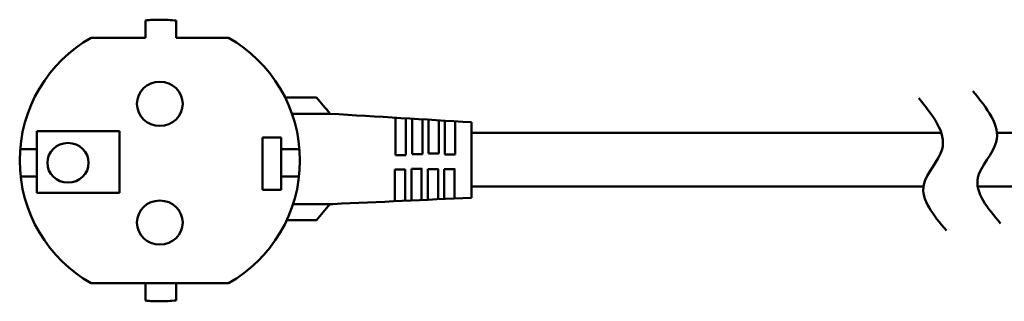
# Model space of a CAD drawing. Units: millimetres. Extents: x 3355 to 4102, y 1632 to 1863.
# Drawn here: x 3355 to 3496, y 1816 to 1856 of the extents above; entities that cross this region are included whole.
import ezdxf

# ---------------------------------------------------------------- set-up
doc = ezdxf.new("R2010")
doc.units = ezdxf.units.MM
doc.layers.add('Основная линия', color=7, linetype='Continuous', lineweight=50)

msp = doc.modelspace()

# ---------------------------------------------------------------- linework, layer by layer
at = {"layer": 'Основная линия'}
for p, q in [((3357.575, 1831.439), (3357.575, 1840.242)), ((3357.575, 1840.242), (3369.342, 1840.242)), ((3369.342, 1840.242), (3369.342, 1831.439)), ((3389.762, 1831.881), (3389.762, 1839.319)), ((3389.762, 1839.319), (3392.391, 1839.319)), ((3392.391, 1839.319), (3392.391, 1831.881)), ((3369.342, 1831.439), (3357.575, 1831.439)), ((3369.342, 1831.439), (3369.342, 1831.439)), ((3392.391, 1831.881), (3389.762, 1831.881)), ((3392.391, 1831.881), (3392.391, 1831.881))]:
    msp.add_line(p, q, dxfattribs=at)
at = {"layer": 'Основная линия', "extrusion": (0, 0, -1)}
for centre, major_axis, ratio in [((3375.099, 1844.144), (-3.273, 0), 0.959629), ((3362.002, 1835.735), (-2.946, 0), 0.9595393), ((3375.099, 1827.205), (-3.273, 0), 0.959629)]:
    msp.add_ellipse(centre, major_axis=major_axis, ratio=ratio, dxfattribs=at)
at = {"layer": 'Основная линия'}
for points in [[(3373.057, 1856.029), (3373.728, 1856.098), (3374.41, 1856.133), (3375.099, 1856.133)], [(3373.057, 1856.029), (3373.057, 1855.206), (3373.057, 1854.382), (3373.057, 1853.558)], [(3375.099, 1856.133), (3375.891, 1856.133), (3376.673, 1856.086), (3377.442, 1855.996)], [(3377.442, 1855.996), (3377.442, 1855.184), (3377.442, 1854.371), (3377.442, 1853.558)], [(3355.113, 1836.058), (3355.113, 1843.567), (3359.22, 1850.115), (3365.302, 1853.558)], [(3373.057, 1853.558), (3370.472, 1853.558), (3367.886, 1853.558), (3365.302, 1853.558)], [(3384.895, 1853.559), (3382.412, 1853.559), (3379.927, 1853.558), (3377.442, 1853.558)], [(3384.895, 1853.559), (3390.975, 1850.116), (3395.085, 1843.567), (3395.085, 1836.058)], [(3397.432, 1845.056), (3395.945, 1845.056), (3394.457, 1845.056), (3392.969, 1845.056)], [(3397.432, 1845.056), (3398.084, 1844.279), (3398.736, 1843.503), (3399.388, 1842.726)], [(3399.388, 1842.726), (3397.577, 1842.726), (3395.766, 1842.726), (3393.955, 1842.726)], [(3399.388, 1842.726), (3406.114, 1842.32), (3412.842, 1841.913), (3419.568, 1841.507)], [(3410.181, 1842.074), (3410.181, 1842.074), (3410.181, 1836.838), (3410.181, 1836.838)], [(3412.548, 1841.931), (3412.548, 1841.931), (3412.548, 1836.946), (3412.548, 1836.946)], [(3414.893, 1841.789), (3414.893, 1841.789), (3414.893, 1837.052), (3414.893, 1837.052)], [(3417.233, 1841.648), (3417.233, 1841.648), (3417.233, 1836.906), (3417.233, 1836.906)], [(3419.568, 1830.75), (3419.568, 1834.335), (3419.568, 1837.921), (3419.568, 1841.507)], [(3537.392, 1839.995), (3523.092, 1839.995), (3508.791, 1839.995), (3494.49, 1839.995)], [(3357.574, 1833.793), (3357.574, 1833.793), (3357.574, 1837.678), (3357.574, 1837.678)], [(3395.021, 1837.678), (3395.021, 1837.678), (3392.427, 1837.678), (3392.427, 1837.678)], [(3392.427, 1837.678), (3392.427, 1837.678), (3392.427, 1833.793), (3392.427, 1833.793)], [(3410.181, 1836.838), (3410.181, 1836.838), (3408.716, 1836.838), (3408.716, 1836.838)], [(3412.548, 1836.946), (3412.548, 1836.946), (3411.083, 1836.946), (3411.083, 1836.946)], [(3414.893, 1837.052), (3414.893, 1837.052), (3413.428, 1837.052), (3413.428, 1837.052)], [(3417.233, 1836.906), (3417.233, 1836.906), (3415.768, 1836.906), (3415.768, 1836.906)], [(3365.302, 1818.556), (3359.22, 1821.999), (3355.113, 1828.548), (3355.113, 1836.058)], [(3395.085, 1836.058), (3395.085, 1828.547), (3390.977, 1821.998), (3384.895, 1818.556)], [(3408.609, 1830.251), (3408.609, 1830.251), (3408.609, 1834.772), (3408.609, 1834.772)], [(3408.609, 1834.772), (3408.609, 1834.772), (3410.074, 1834.772), (3410.074, 1834.772)], [(3410.976, 1830.359), (3410.976, 1830.359), (3410.976, 1834.879), (3410.976, 1834.879)], [(3410.976, 1834.879), (3410.976, 1834.879), (3412.441, 1834.879), (3412.441, 1834.879)], [(3413.322, 1830.466), (3413.322, 1830.466), (3413.322, 1834.839), (3413.322, 1834.839)], [(3413.322, 1834.839), (3413.322, 1834.839), (3414.787, 1834.839), (3414.787, 1834.839)], [(3415.662, 1830.572), (3415.662, 1830.572), (3415.662, 1834.839), (3415.662, 1834.839)], [(3415.662, 1834.839), (3415.662, 1834.839), (3417.127, 1834.839), (3417.127, 1834.839)], [(3355.239, 1833.793), (3355.239, 1833.793), (3357.574, 1833.793), (3357.574, 1833.793)], [(3484.009, 1832.353), (3462.548, 1832.353), (3441.089, 1832.353), (3419.63, 1832.353)], [(3537.392, 1832.353), (3522.178, 1832.353), (3506.963, 1832.353), (3491.748, 1832.353)], [(3399.764, 1829.849), (3397.879, 1829.849), (3395.995, 1829.848), (3394.11, 1829.848)], [(3397.432, 1827.537), (3398.079, 1828.307), (3398.726, 1829.078), (3399.373, 1829.849)], [(3399.76, 1829.849), (3406.363, 1830.149), (3412.966, 1830.449), (3419.568, 1830.75)], [(3397.432, 1827.537), (3396.022, 1827.537), (3394.611, 1827.537), (3393.2, 1827.537)], [(3384.895, 1818.556), (3378.364, 1818.556), (3371.833, 1818.556), (3365.302, 1818.556)], [(3373.057, 1818.556), (3373.057, 1817.733), (3373.057, 1816.909), (3373.057, 1816.086)], [(3377.442, 1818.556), (3377.442, 1817.743), (3377.442, 1816.931), (3377.442, 1816.119)], [(3375.099, 1815.983), (3374.41, 1815.983), (3373.728, 1816.018), (3373.057, 1816.086)], [(3377.442, 1816.119), (3376.674, 1816.029), (3375.891, 1815.983), (3375.099, 1815.983)]]:
    msp.add_open_spline(points, degree=3, dxfattribs=at)
for points in [[(3495.018, 1827.072), (3491.777, 1833.629), (3494.386, 1838.684), (3491.065, 1845.952)], [(3487.296, 1826.058), (3484.055, 1832.615), (3486.664, 1837.671), (3483.343, 1844.939)]]:
    msp.add_spline(points, degree=3, dxfattribs=at)
for points, knots in [([(3408.716, 1836.838), (3408.716, 1836.838), (3408.716, 1836.838), (3408.716, 1842.163), (3408.716, 1842.163)], [0.5, 0.5, 0.5, 0.5, 0.50000001, 1, 1, 1, 1]), ([(3411.083, 1836.946), (3411.083, 1836.946), (3411.083, 1836.946), (3411.083, 1842.02), (3411.083, 1842.02)], [0.5, 0.5, 0.5, 0.5, 0.50000001, 1, 1, 1, 1]), ([(3413.428, 1837.052), (3413.428, 1837.052), (3413.428, 1837.052), (3413.428, 1841.878), (3413.428, 1841.878)], [0.5, 0.5, 0.5, 0.5, 0.50000001, 1, 1, 1, 1]), ([(3415.768, 1836.906), (3415.768, 1836.906), (3415.768, 1836.906), (3415.768, 1841.737), (3415.768, 1841.737)], [0.5, 0.5, 0.5, 0.5, 0.50000001, 1, 1, 1, 1]), ([(3486.553, 1839.995), (3486.331, 1839.995), (3486.109, 1839.995), (3485.886, 1839.995), (3485.769, 1839.995), (3485.651, 1839.995), (3485.533, 1839.995), (3463.565, 1839.995), (3441.597, 1839.995), (3419.63, 1839.995)], [-0.0154726, -0.0154726, -0.0154726, -0.0154726, -0.0053568, -0.0053568, -0.0053568, 0, 0, 0, 1, 1, 1, 1]), ([(3357.574, 1837.678), (3357.574, 1837.678), (3357.574, 1837.678), (3355.177, 1837.678), (3355.177, 1837.678)], [0.5, 0.5, 0.5, 0.5, 0.50000001, 1, 1, 1, 1]), ([(3410.074, 1834.772), (3410.074, 1834.772), (3410.074, 1834.772), (3410.074, 1830.318), (3410.074, 1830.318)], [0.5, 0.5, 0.5, 0.5, 0.50000001, 1, 1, 1, 1]), ([(3412.441, 1834.879), (3412.441, 1834.879), (3412.441, 1834.879), (3412.441, 1830.426), (3412.441, 1830.426)], [0.5, 0.5, 0.5, 0.5, 0.50000001, 1, 1, 1, 1]), ([(3414.787, 1834.839), (3414.787, 1834.839), (3414.787, 1834.839), (3414.787, 1830.532), (3414.787, 1830.532)], [0.5, 0.5, 0.5, 0.5, 0.50000001, 1, 1, 1, 1]), ([(3417.127, 1834.839), (3417.127, 1834.839), (3417.127, 1834.839), (3417.127, 1830.639), (3417.127, 1830.639)], [0.5, 0.5, 0.5, 0.5, 0.50000001, 1, 1, 1, 1]), ([(3392.427, 1833.793), (3392.427, 1833.793), (3392.427, 1833.793), (3394.96, 1833.793), (3394.96, 1833.793)], [0.5, 0.5, 0.5, 0.5, 0.50000001, 1, 1, 1, 1])]:
    msp.add_open_spline(points, degree=3, knots=knots, dxfattribs=at)

doc.saveas('drawing.dxf')
